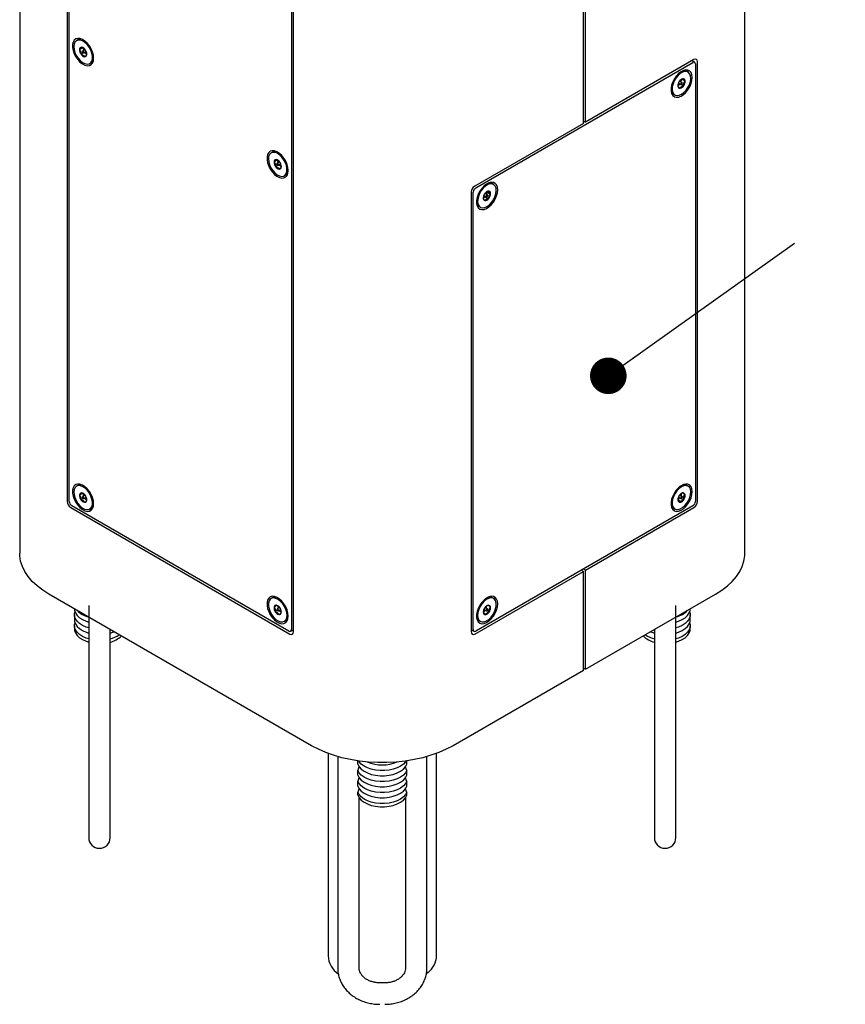
# Model space of a CAD drawing. Units: inches. Extents: x 0.2 to 10.8, y 0.2 to 8.2.
# Drawn here: x 8.2 to 9.1, y 4.1 to 5.2 of the extents above; entities that cross this region are included whole.
import ezdxf

# ---------------------------------------------------------------- set-up
doc = ezdxf.new("R2010")
doc.units = ezdxf.units.IN
doc.header["$MEASUREMENT"] = 0
doc.linetypes.add('PHANTOM', pattern=[0.5, 0.25, -0.05, 0.05, -0.05, 0.05, -0.05])
doc.layers.add('TXT', color=7, linetype='PHANTOM', lineweight=50)
doc.styles.get("Standard").update_dxf_attribs({"font": 'ARIAL.TTF'})
doc.dimstyles.new('SLDDIMSTYLE5', dxfattribs={"dimtxt": 0.18, "dimasz": 0.04, "dimexe": 0, "dimexo": 0.0625, "dimgap": 0, "dimtad": 0, "dimtih": 1, "dimtoh": 1, "dimdec": 0, "dimrnd": 1e-09, "dimzin": 0, "dimdsep": 46, "dimlunit": 5, "dimtxsty": 'Standard', "dimblk1": 'DOT', "dimblk2": 'DOT', "dimsah": 1, "dimcen": 0.09, "dimadec": 0, "dimazin": 0, "dimtfac": 0.04, "dimtdec": 0, "dimtofl": 0, "dimtmove": 0, "dimatfit": 3, "dimldrblk": 'DOT', "dimfxl": 0, "dimfrac": 2, "dimtolj": 1, "dimtzin": 0, "dimarcsym": 0})

# ---------------------------------------------------------------- blocks, each defined once
blk = doc.blocks.new('_Dot')
at = {"color": 0, "linetype": 'ByBlock', "lineweight": -2}
blk.add_line((-0.5, 0), (-1, 0), dxfattribs=at)
at = {"color": 0, "linetype": 'ByBlock', "const_width": 0.5}
blk.add_lwpolyline([(-0.25, 0, 1), (0.25, 0, 1)], format="xyb", close=True, dxfattribs=at)

msp = doc.modelspace()

# ---------------------------------------------------------------- linework, layer by layer
at = {"color": 7, "linetype": 'Continuous', "lineweight": 25}
for p, q in [((8.19304718, 6.51012678), (8.19304718, 4.62187615)), ((8.24496975, 6.13439954), (8.24496975, 4.67866038)), ((8.24717946, 4.67866059), (8.24717946, 6.13184806)), ((8.49024742, 5.99152792), (8.49024742, 4.53834044)), ((8.49245712, 4.53578896), (8.49245712, 5.99152812)), ((8.98632144, 4.62187615), (8.98632144, 5.63192383)), ((8.80955032, 5.09204588), (8.80955032, 5.57686699)), ((8.81176003, 5.09332152), (8.81176003, 5.57814262)), ((8.25669925, 5.18348179), (8.25524084, 5.18263987)), ((8.26204557, 5.17489117), (8.25848794, 5.17283739)), ((8.26460115, 5.17278243), (8.2618487, 5.17119348)), ((8.26204557, 5.17489117), (8.26302981, 5.17187531)), ((8.26306931, 5.1690791), (8.26582176, 5.17066806)), ((8.26395434, 5.16959002), (8.26644546, 5.16789557)), ((8.26257401, 5.16908203), (8.260167, 5.16769249)), ((8.26643007, 5.16743519), (8.26643823, 5.16803843)), ((8.69188333, 5.02156648), (8.92942702, 5.15869753)), ((8.93053187, 5.16188704), (8.81176003, 5.09332152)), ((8.93137998, 5.15889092), (8.92836093, 5.16063378)), ((8.92909556, 5.16020969), (8.92909556, 5.16105788)), ((8.93439886, 4.67866038), (8.93439886, 5.15965395)), ((8.26967717, 5.15763271), (8.27113557, 5.15847463)), ((8.91915214, 5.14965378), (8.91755996, 5.14928232)), ((8.92412777, 5.14819205), (8.92266937, 5.14903398)), ((8.93218915, 5.15710247), (8.93218915, 4.67866059)), ((8.91751991, 5.13674566), (8.91476746, 5.13833462)), ((8.91636113, 5.13741461), (8.91717157, 5.14028838)), ((8.91835491, 5.14081347), (8.91646321, 5.13997406)), ((8.91729243, 5.14071696), (8.92085006, 5.13866319)), ((8.91292588, 5.13371107), (8.91296916, 5.13271376)), ((8.91293951, 5.13339696), (8.91532195, 5.1351955)), ((8.91354686, 5.13622024), (8.91629931, 5.13463129)), ((8.91712959, 5.13485162), (8.91940476, 5.13353819)), ((8.90823304, 5.12402681), (8.90969145, 5.12318489)), ((8.80955032, 5.09459715), (8.81176003, 5.09332152)), ((8.80955032, 5.09204588), (8.69077848, 5.02348035)), ((8.4694942, 5.06063788), (8.46803579, 5.05979596)), ((8.47483726, 5.05200451), (8.47127963, 5.04995073)), ((8.47483726, 5.05200451), (8.47582714, 5.04903278)), ((8.47543431, 5.04621351), (8.47299379, 5.04480463)), ((8.4773961, 5.04993853), (8.47464365, 5.04834957)), ((8.47586425, 5.04623519), (8.4786167, 5.04782415)), ((8.47673319, 5.04673682), (8.47924031, 5.04505985)), ((8.47922827, 5.04463403), (8.47923249, 5.04517392)), ((8.48247211, 5.0347888), (8.48393052, 5.03563072)), ((8.70987442, 5.02619007), (8.70842161, 5.02674369)), ((8.71133283, 5.02534815), (8.70987442, 5.02619007)), ((8.68691149, 5.01678253), (8.68691149, 4.53578896)), ((8.6891212, 4.53834044), (8.6891212, 5.01678232)), ((8.70016433, 5.01070769), (8.70228066, 5.01174205)), ((8.70075191, 5.01337633), (8.70350436, 5.01178738)), ((8.70472497, 5.01390175), (8.70197251, 5.01549071)), ((8.70228066, 5.01174205), (8.70254517, 5.01234111)), ((8.70228066, 5.01174205), (8.70583829, 5.00968828)), ((8.70353706, 5.01458752), (8.70453217, 5.0168412)), ((8.70453217, 5.0168412), (8.70421384, 5.01742412)), ((8.70453217, 5.0168412), (8.7080898, 5.01478742)), ((8.69543809, 5.00118291), (8.6968965, 5.00034099)), ((8.25669925, 4.69610899), (8.25524084, 4.69526707)), ((8.92412777, 4.69526707), (8.92266937, 4.69610899)), ((8.26205846, 4.68765296), (8.25850083, 4.68559918)), ((8.26460115, 4.68540964), (8.2618487, 4.68382068)), ((8.26205846, 4.68765296), (8.26302042, 4.6844971)), ((8.91751991, 4.68382068), (8.91476746, 4.68540964)), ((8.91680465, 4.68450855), (8.91680465, 4.68730511)), ((8.26239589, 4.68180584), (8.26006692, 4.68046136)), ((8.26306931, 4.6817063), (8.26582176, 4.68329526)), ((8.264002, 4.68224473), (8.26644571, 4.68049403)), ((8.26641718, 4.6799278), (8.26644272, 4.68072856)), ((8.91335198, 4.68021346), (8.91510586, 4.68239527)), ((8.91335198, 4.68021346), (8.91690961, 4.67815968)), ((8.91354686, 4.68329526), (8.91629931, 4.6817063)), ((8.91665368, 4.68432075), (8.91680465, 4.68450855)), ((8.91680465, 4.68450855), (8.92036228, 4.68245477)), ((8.24883674, 4.67196255), (8.48859013, 4.53355587)), ((8.48748528, 4.53674538), (8.2499416, 4.67387643)), ((8.26967717, 4.67025991), (8.27113557, 4.67110183)), ((8.92942702, 4.67387643), (8.69188333, 4.53674538)), ((8.81176003, 4.60339703), (8.93053187, 4.67196255)), ((8.90823304, 4.67110183), (8.90969145, 4.67025991)), ((8.69077848, 4.53355587), (8.80955032, 4.60212139)), ((8.80734025, 4.60339724), (8.80955032, 4.60212139)), ((8.81176003, 4.60339703), (8.80954996, 4.60467287)), ((8.80955032, 4.49367457), (8.80955032, 4.60212139)), ((8.81176003, 4.4949502), (8.81176003, 4.60339703)), ((8.5123445, 4.41139594), (8.22508237, 4.57722883)), ((8.81176003, 4.4949502), (8.95428624, 4.57722883)), ((8.4694942, 4.57326509), (8.46803579, 4.57242316)), ((8.71133283, 4.57242316), (8.70987442, 4.57326509)), ((8.25298134, 4.5611231), (8.25298134, 4.56085185)), ((8.26860634, 4.56460527), (8.26860634, 4.32550876)), ((8.47435277, 4.5648736), (8.47135773, 4.5631446)), ((8.47479506, 4.55934027), (8.47257405, 4.55805811)), ((8.4773961, 4.56256573), (8.47464365, 4.56097677)), ((8.47506457, 4.56457439), (8.47576945, 4.56162668)), ((8.47586425, 4.5588624), (8.4786167, 4.56045135)), ((8.47691111, 4.55946673), (8.47922671, 4.55755005)), ((8.70018932, 4.55736905), (8.70235754, 4.55952444)), ((8.70026102, 4.55680108), (8.70341185, 4.55498215)), ((8.70075191, 4.56045135), (8.70350436, 4.5588624)), ((8.70472497, 4.56097677), (8.70197251, 4.56256573)), ((8.70371734, 4.56155846), (8.7041266, 4.56443357)), ((8.70481748, 4.56485702), (8.70389123, 4.56428931)), ((8.7049147, 4.56000724), (8.70716185, 4.55870998)), ((8.91076227, 4.32550876), (8.91076227, 4.56460527)), ((8.92638727, 4.56085185), (8.92638727, 4.5611231)), ((8.25298134, 4.55444838), (8.25298134, 4.54885891)), ((8.48247211, 4.547416), (8.48393052, 4.54825792)), ((8.69543809, 4.54825792), (8.6968965, 4.547416)), ((8.92638727, 4.54885891), (8.92638727, 4.55444838)), ((8.25298134, 4.54245543), (8.25298134, 4.53894623)), ((8.29204384, 4.32550876), (8.29204384, 4.5385728)), ((8.48943825, 4.53655198), (8.49245712, 4.53829475)), ((8.49245712, 4.53744656), (8.4917225, 4.53787065)), ((8.68691149, 4.53829475), (8.68993037, 4.53655198)), ((8.68764612, 4.53787065), (8.68691149, 4.53744656)), ((8.88732477, 4.5385728), (8.88732477, 4.32550876)), ((8.92638727, 4.53894623), (8.92638727, 4.54245543)), ((8.80955032, 4.49367457), (8.66702411, 4.41139594)), ((8.80955032, 4.49622584), (8.81176003, 4.4949502)), ((8.53030931, 4.40301599), (8.53030931, 4.18170962)), ((8.54085618, 4.39954361), (8.54085618, 4.16834228)), ((8.56290594, 4.39106215), (8.56290594, 4.39482405)), ((8.61646268, 4.39106215), (8.61646268, 4.39482405)), ((8.63851243, 4.16834228), (8.63851243, 4.39954361)), ((8.64905931, 4.18170962), (8.64905931, 4.40301599)), ((8.56290594, 4.3790692), (8.56290594, 4.38465868)), ((8.61646268, 4.3790692), (8.61646268, 4.38465868)), ((8.56290594, 4.36707626), (8.56290594, 4.37266573)), ((8.61646268, 4.36707626), (8.61646268, 4.37266573)), ((8.56290594, 4.35716358), (8.56290594, 4.36067279)), ((8.56429368, 4.16834228), (8.56429368, 4.35449821)), ((8.61507493, 4.35449821), (8.61507493, 4.16834228)), ((8.61646268, 4.35716358), (8.61646268, 4.36067279)), ((8.26860634, 4.32550876), (8.26860634, 4.31097803)), ((8.29204384, 4.31097803), (8.29204384, 4.32550876)), ((8.88732477, 4.32550876), (8.88732477, 4.31097803)), ((8.91076227, 4.31097803), (8.91076227, 4.32550876)), ((8.63977992, 4.16331034), (8.63812125, 4.16188541)), ((8.59241868, 4.15199244), (8.58694993, 4.15199244))]:
    msp.add_line(p, q, dxfattribs=at)
at = {"color": 7, "linetype": 'Continuous', "lineweight": 25, "flags": 128}
for points in [[(8.27391694, 5.16335662), (8.27360423, 5.16662655), (8.27268297, 5.17008125), (8.27120282, 5.17353446), (8.26924358, 5.17680003), (8.26691087, 5.17970189), (8.26433045, 5.18208363), (8.26164143, 5.18381682), (8.25898877, 5.18480805), (8.25651548, 5.18500386), (8.2543549, 5.18439371), (8.2526235, 5.18301049), (8.25141462, 5.18092876), (8.25079344, 5.17826075), (8.25079344, 5.1751503), (8.25141462, 5.1717651), (8.2526235, 5.16828763), (8.2543549, 5.16490537), (8.25651548, 5.16180066), (8.25898877, 5.15914088), (8.26164143, 5.15706941), (8.26433045, 5.15569792), (8.26691087, 5.15510036), (8.26924358, 5.15530894), (8.27120282, 5.15631242), (8.27268297, 5.15805669), (8.27360423, 5.16044772), (8.27391694, 5.16335662)], [(8.2667585, 5.15696192), (8.26892612, 5.15728122), (8.27068739, 5.15840825), (8.27193164, 5.16027219), (8.27258069, 5.16275593), (8.27259376, 5.16570341), (8.27197002, 5.16892942), (8.27074867, 5.17223126), (8.26900645, 5.17540147), (8.26685283, 5.17824085), (8.26442313, 5.18057099), (8.26187002, 5.18224548), (8.25935391, 5.1831591), (8.25703291, 5.18325445), (8.25505285, 5.18252554), (8.25353815, 5.18101817), (8.25258397, 5.17882705), (8.25225028, 5.17608985), (8.25255804, 5.17297858), (8.25348792, 5.16968871), (8.25498148, 5.16642696), (8.25694488, 5.16339829), (8.25925476, 5.16079299), (8.26176597, 5.15877476), (8.26432072, 5.15747042), (8.2667585, 5.15696192)], [(8.26282253, 5.16902238), (8.26309445, 5.16909487), (8.26326964, 5.1693259), (8.26332141, 5.1696803), (8.26324189, 5.17010413), (8.26304318, 5.17053285), (8.26275553, 5.1709012), (8.26242275, 5.17115309), (8.26209548, 5.17125019), (8.26182355, 5.17117771), (8.26164837, 5.17094668), (8.2615966, 5.17059228), (8.26167612, 5.17016845), (8.26187483, 5.16973973), (8.26216247, 5.16937138), (8.26249526, 5.16911948), (8.26282253, 5.16902238)], [(8.92865362, 5.142303), (8.92834091, 5.14521189), (8.92741966, 5.14760293), (8.92593951, 5.1493472), (8.92398027, 5.15035067), (8.92164756, 5.15055925), (8.91906714, 5.14996169), (8.91637811, 5.14859021), (8.91372545, 5.14651873), (8.91125216, 5.14385895), (8.90909158, 5.14075424), (8.90736018, 5.13737198), (8.9061513, 5.13389451), (8.90553012, 5.13050931), (8.90553012, 5.12739886), (8.9061513, 5.12473086), (8.90736018, 5.12264913), (8.90909158, 5.1212659), (8.91125216, 5.12065575), (8.91372545, 5.12085157), (8.91637811, 5.12184279), (8.91906714, 5.12357599), (8.92164756, 5.12595772), (8.92398027, 5.12885959), (8.92593951, 5.13212515), (8.92741966, 5.13557836), (8.92834091, 5.13903306), (8.92865362, 5.142303)], [(8.92061055, 5.14881185), (8.91812814, 5.14809645), (8.91556917, 5.1466014), (8.91309442, 5.14442065), (8.9108594, 5.14169123), (8.90900453, 5.13858463), (8.90764637, 5.13529606), (8.90687025, 5.13203214), (8.90672494, 5.12899797), (8.90721958, 5.12638418), (8.90832307, 5.12435502), (8.90996608, 5.12303798), (8.91204539, 5.12251581), (8.91443033, 5.12282134), (8.91697105, 5.12393535), (8.91950791, 5.12578785), (8.92188152, 5.12826245), (8.92394271, 5.13120365), (8.925562, 5.13442665), (8.92663762, 5.13772893), (8.92710199, 5.14090301), (8.92692594, 5.14374944), (8.92612053, 5.14608936), (8.92473636, 5.14777576), (8.92286041, 5.14870267), (8.92061055, 5.14881185)], [(8.92266937, 5.14903398), (8.921402, 5.14954459), (8.91915214, 5.14965378)], [(8.91722253, 5.13679807), (8.91689086, 5.13667417), (8.91656204, 5.1364002), (8.91628614, 5.13601789), (8.91610516, 5.13558542), (8.91604665, 5.13516864), (8.91611951, 5.134831), (8.91631266, 5.13462391), (8.91659669, 5.13457888), (8.91692836, 5.13470278), (8.91725718, 5.13497674), (8.91753308, 5.13535906), (8.91771406, 5.13579153), (8.91777257, 5.13620831), (8.91769971, 5.13654594), (8.91750656, 5.13675304), (8.91722253, 5.13679807)], [(8.48671188, 5.04051271), (8.48639918, 5.04378265), (8.48547792, 5.04723734), (8.48399777, 5.05069055), (8.48203853, 5.05395612), (8.47970582, 5.05685799), (8.4771254, 5.05923972), (8.47443638, 5.06097292), (8.47178372, 5.06196414), (8.46931043, 5.06215995), (8.46714984, 5.0615498), (8.46541844, 5.06016658), (8.46420957, 5.05808485), (8.46358838, 5.05541684), (8.46358838, 5.0523064), (8.46420957, 5.04892119), (8.46541844, 5.04544372), (8.46714984, 5.04206147), (8.46931043, 5.03895676), (8.47178372, 5.03629697), (8.47443638, 5.0342255), (8.4771254, 5.03285402), (8.47970582, 5.03225646), (8.48203853, 5.03246504), (8.48399777, 5.03346851), (8.48547792, 5.03521278), (8.48639918, 5.03760381), (8.48671188, 5.04051271)], [(8.47964332, 5.03411494), (8.48179761, 5.0344662), (8.48354073, 5.03562339), (8.48476317, 5.03751378), (8.48538811, 5.0400186), (8.48537628, 5.04298045), (8.48472843, 5.04621324), (8.48348526, 5.04951384), (8.48172489, 5.05267485), (8.47955793, 5.05549766), (8.47712053, 5.05780491), (8.47456585, 5.05945161), (8.4720544, 5.06033431), (8.46974399, 5.06039753), (8.4677798, 5.05963731), (8.46628523, 5.05810141), (8.4653542, 5.05588634), (8.46504521, 5.05313128), (8.46537767, 5.05000934), (8.46633069, 5.04671668), (8.4678444, 5.0434602), (8.46982367, 5.04044451), (8.47214415, 5.03785909), (8.47466003, 5.0358664), (8.47721323, 5.03459165), (8.47964332, 5.03411494)], [(8.47562508, 5.04617822), (8.47589505, 5.04625487), (8.47606743, 5.04648947), (8.47611596, 5.04684631), (8.47603326, 5.04727106), (8.47583192, 5.04769905), (8.47554258, 5.04806514), (8.47520931, 5.04831357), (8.47488283, 5.04840655), (8.47461285, 5.0483299), (8.47444047, 5.04809529), (8.47439194, 5.04773846), (8.47447464, 5.04731371), (8.47467599, 5.04688571), (8.47496532, 5.04651963), (8.4752986, 5.04627119), (8.47562508, 5.04617822)], [(8.71585867, 5.01945909), (8.71554597, 5.02236798), (8.71462471, 5.02475902), (8.71314456, 5.02650329), (8.71118532, 5.02750676), (8.70885261, 5.02771534), (8.70627219, 5.02711778), (8.70358317, 5.0257463), (8.70093051, 5.02367483), (8.69845722, 5.02101504), (8.69629663, 5.01791033), (8.69456523, 5.01452807), (8.69335636, 5.01105061), (8.69273517, 5.0076654), (8.69273517, 5.00455495), (8.69335636, 5.00188695), (8.69456523, 4.99980522), (8.69629663, 4.998422), (8.69845722, 4.99781184), (8.70093051, 4.99800766), (8.70358317, 4.99899888), (8.70627219, 5.00073208), (8.70885261, 5.00311381), (8.71118532, 5.00601568), (8.71314456, 5.00928124), (8.71462471, 5.01273446), (8.71554597, 5.01618915), (8.71585867, 5.01945909)], [(8.70988001, 5.02590177), (8.70760366, 5.02593768), (8.70510808, 5.02515091), (8.70255008, 5.02359089), (8.70009039, 5.02135563), (8.69788356, 5.0185856), (8.69606825, 5.01545483), (8.69475853, 5.01216005), (8.69403669, 5.00890828), (8.69394808, 5.00590384), (8.69449828, 5.00333552), (8.69565271, 5.00136468), (8.69733884, 5.00011516), (8.69945071, 4.99966548), (8.70185564, 5.0000439), (8.70440252, 5.00122662), (8.7069313, 5.00313934), (8.70928311, 5.00566188), (8.71131016, 5.00863573), (8.7128851, 5.01187404), (8.71390895, 5.01517333), (8.7143174, 5.01832629), (8.71408477, 5.02113482), (8.71322568, 5.02342244), (8.71179411, 5.02504542), (8.70988001, 5.02590177)], [(8.70842161, 5.02674369), (8.70614525, 5.02677961), (8.70476501, 5.02643841)], [(8.70460213, 5.01394856), (8.70429242, 5.01392257), (8.70395565, 5.01373246), (8.70364309, 5.01340718), (8.70340232, 5.01299624), (8.70327, 5.01256222), (8.70326627, 5.01217117), (8.7033917, 5.01188265), (8.7036272, 5.01174057), (8.70393691, 5.01176656), (8.70427368, 5.01195667), (8.70458624, 5.01228195), (8.70482701, 5.01269289), (8.70495933, 5.01312691), (8.70496306, 5.01351796), (8.70483763, 5.01380648), (8.70460213, 5.01394856)], [(8.27391694, 4.67598382), (8.27360423, 4.67925376), (8.27268297, 4.68270845), (8.27120282, 4.68616167), (8.26924358, 4.68942723), (8.26691087, 4.6923291), (8.26433045, 4.69471083), (8.26164143, 4.69644403), (8.25898877, 4.69743525), (8.25651548, 4.69763107), (8.2543549, 4.69702091), (8.2526235, 4.69563769), (8.25141462, 4.69355596), (8.25079344, 4.69088796), (8.25079344, 4.68777751), (8.25141462, 4.6843923), (8.2526235, 4.68091483), (8.2543549, 4.67753258), (8.25651548, 4.67442787), (8.25898877, 4.67176808), (8.26164143, 4.66969661), (8.26433045, 4.66832513), (8.26691087, 4.66772757), (8.26924358, 4.66793615), (8.27120282, 4.66893962), (8.27268297, 4.67068389), (8.27360423, 4.67307492), (8.27391694, 4.67598382)], [(8.26646925, 4.66960726), (8.26867801, 4.66982442), (8.27049602, 4.67085458), (8.27180902, 4.67263303), (8.27253454, 4.67504801), (8.27262696, 4.67794778), (8.2720805, 4.68115014), (8.27092949, 4.68445388), (8.26924624, 4.6876514), (8.26713652, 4.69054179), (8.2647329, 4.69294345), (8.26218641, 4.69470546), (8.25965704, 4.69571712), (8.25730372, 4.69591485), (8.25527434, 4.69528623), (8.25369639, 4.69387076), (8.25266903, 4.69175739), (8.25225681, 4.68907889), (8.25248563, 4.68600357), (8.25334112, 4.68272467), (8.25476951, 4.6794482), (8.25668107, 4.67638005), (8.25895567, 4.673713), (8.2614504, 4.67161461), (8.2640085, 4.67021676), (8.26646925, 4.66960726)], [(8.92865362, 4.68937802), (8.92834091, 4.69228691), (8.92741966, 4.69467794), (8.92593951, 4.69642221), (8.92398027, 4.69742569), (8.92164756, 4.69763427), (8.91906714, 4.69703671), (8.91637811, 4.69566522), (8.91372545, 4.69359375), (8.91125216, 4.69093397), (8.90909158, 4.68782926), (8.90736018, 4.684447), (8.9061513, 4.68096953), (8.90553012, 4.67758433), (8.90553012, 4.67447388), (8.9061513, 4.67180587), (8.90736018, 4.66972415), (8.90909158, 4.66834092), (8.91125216, 4.66773077), (8.91372545, 4.66792658), (8.91637811, 4.66891781), (8.91906714, 4.670651), (8.92164756, 4.67303274), (8.92398027, 4.67593461), (8.92593951, 4.67920017), (8.92741966, 4.68265338), (8.92834091, 4.68610808), (8.92865362, 4.68937802)], [(8.91690961, 4.6945523), (8.91437077, 4.69271629), (8.91199146, 4.69025491), (8.90992117, 4.68732282), (8.90828999, 4.68410425), (8.90720041, 4.68080143), (8.9067209, 4.6776219), (8.90688158, 4.67476543), (8.90767236, 4.67241151), (8.90904355, 4.67070804), (8.910909, 4.66976207), (8.91315148, 4.66963301), (8.9156301, 4.670329), (8.91818912, 4.67180629), (8.92066774, 4.67397206), (8.92291022, 4.67669023), (8.92477567, 4.67979), (8.92614686, 4.68307661), (8.92693764, 4.68634355), (8.92709832, 4.68938553), (8.92661881, 4.69201143), (8.92552923, 4.69405625), (8.92389805, 4.6953915), (8.92182776, 4.69593329), (8.91944845, 4.69564757), (8.91690961, 4.6945523)], [(8.26279807, 4.68165112), (8.26307603, 4.68171027), (8.26326005, 4.68192977), (8.26332212, 4.68227619), (8.26325279, 4.6826968), (8.26306261, 4.68312756), (8.26278053, 4.6835029), (8.26244951, 4.68376567), (8.26211993, 4.68387586), (8.26184198, 4.68381671), (8.26165796, 4.68359722), (8.26159589, 4.6832508), (8.26166522, 4.68283019), (8.2618554, 4.68239942), (8.26213747, 4.68202409), (8.2624685, 4.68176132), (8.26279807, 4.68165112)], [(8.91690961, 4.68376025), (8.91657929, 4.68349368), (8.91629926, 4.68311596), (8.91611215, 4.68268457), (8.91604644, 4.6822652), (8.91611215, 4.68192169), (8.91629926, 4.68170633), (8.91657929, 4.68165192), (8.91690961, 4.68176674), (8.91723993, 4.6820333), (8.91751996, 4.68241103), (8.91770707, 4.68284242), (8.91777278, 4.68326179), (8.91770707, 4.6836053), (8.91751996, 4.68382065), (8.91723993, 4.68387506), (8.91690961, 4.68376025)], [(8.22508237, 4.57722883), (8.21827627, 4.58153883), (8.21218808, 4.58619296), (8.20686973, 4.59115153), (8.2023666, 4.59637224), (8.19871711, 4.60181053), (8.19595239, 4.60742002), (8.19409604, 4.61315284), (8.19316388, 4.61896009), (8.19304718, 4.62187615)], [(8.95428624, 4.57722883), (8.96109234, 4.58153883), (8.96718054, 4.58619296), (8.97249889, 4.59115153), (8.97700202, 4.59637224), (8.98065151, 4.60181053), (8.98341622, 4.60742002), (8.98527258, 4.61315284), (8.98620473, 4.61896009), (8.98632144, 4.62187615)], [(8.48671188, 4.55313991), (8.48639918, 4.55640985), (8.48547792, 4.55986455), (8.48399777, 4.56331776), (8.48203853, 4.56658332), (8.47970582, 4.56948519), (8.4771254, 4.57186692), (8.47443638, 4.57360012), (8.47178372, 4.57459134), (8.46931043, 4.57478716), (8.46714984, 4.57417701), (8.46541844, 4.57279378), (8.46420957, 4.57071205), (8.46358838, 4.56804405), (8.46358838, 4.5649336), (8.46420957, 4.56154839), (8.46541844, 4.55807093), (8.46714984, 4.55468867), (8.46931043, 4.55158396), (8.47178372, 4.54892417), (8.47443638, 4.5468527), (8.4771254, 4.54548122), (8.47970582, 4.54488366), (8.48203853, 4.54509224), (8.48399777, 4.54609571), (8.48547792, 4.54783998), (8.48639918, 4.55023102), (8.48671188, 4.55313991)], [(8.47836855, 4.5468948), (8.48068849, 4.54680267), (8.48266697, 4.54753473), (8.48417966, 4.54904498), (8.48513151, 4.55123852), (8.48546272, 4.55397752), (8.48515247, 4.55708988), (8.48422027, 4.56038004), (8.48272467, 4.56364127), (8.48075967, 4.56666866), (8.47844872, 4.56927197), (8.47593703, 4.57128764), (8.47338242, 4.57258901), (8.47094541, 4.57309432), (8.46877911, 4.57277181), (8.46701966, 4.57164174), (8.4657776, 4.56977513), (8.46513097, 4.56728926), (8.4651204, 4.56434033), (8.46574656, 4.56111362), (8.46697011, 4.55781189), (8.46871416, 4.55464259), (8.47086913, 4.55180487), (8.47329962, 4.54947702), (8.4758529, 4.54780532), (8.47836855, 4.5468948)], [(8.71585867, 4.56653411), (8.71554597, 4.569443), (8.71462471, 4.57183404), (8.71314456, 4.57357831), (8.71118532, 4.57458178), (8.70885261, 4.57479036), (8.70627219, 4.5741928), (8.70358317, 4.57282132), (8.70093051, 4.57074984), (8.69845722, 4.56809006), (8.69629663, 4.56498535), (8.69456523, 4.56160309), (8.69335636, 4.55812563), (8.69273517, 4.55474042), (8.69273517, 4.55162997), (8.69335636, 4.54896197), (8.69456523, 4.54688024), (8.69629663, 4.54549701), (8.69845722, 4.54488686), (8.70093051, 4.54508268), (8.70358317, 4.5460739), (8.70627219, 4.5478071), (8.70885261, 4.55018883), (8.71118532, 4.5530907), (8.71314456, 4.55635626), (8.71462471, 4.55980947), (8.71554597, 4.56326417), (8.71585867, 4.56653411)], [(8.70591434, 4.5725627), (8.70335872, 4.57123963), (8.7008506, 4.56920528), (8.69854757, 4.56658748), (8.69659435, 4.56355071), (8.69511365, 4.56028578), (8.69419852, 4.55699784), (8.69390646, 4.55389349), (8.69425582, 4.55116778), (8.69522464, 4.54899197), (8.69675206, 4.54750279), (8.6987421, 4.5467938), (8.70106971, 4.54690956), (8.70358865, 4.54784278), (8.70614065, 4.54953483), (8.70856534, 4.55187939), (8.71071038, 4.55472915), (8.71244098, 4.55790504), (8.71364842, 4.56120751), (8.71425681, 4.56442906), (8.71422794, 4.56736726), (8.71356361, 4.5698375), (8.71230556, 4.57168455), (8.71053286, 4.57279238), (8.70835687, 4.57309135), (8.70591434, 4.5725627)], [(8.25298134, 4.56085185), (8.25309483, 4.55941519), (8.25399706, 4.55658947), (8.25577164, 4.55390497), (8.25835976, 4.55145065), (8.26167567, 4.54930783), (8.2656095, 4.5475475), (8.26860634, 4.54658979)], [(8.26860634, 4.54018631), (8.2656095, 4.54114403), (8.26167567, 4.54290436), (8.25835976, 4.54504718), (8.25577164, 4.5475015), (8.25399706, 4.55018599), (8.25309483, 4.55301172), (8.25309483, 4.55588504), (8.25354972, 4.55765011)], [(8.47551729, 4.55881833), (8.47581182, 4.55883693), (8.47602141, 4.55902036), (8.47611417, 4.55934068), (8.47607597, 4.55974914), (8.47591262, 4.56018355), (8.47564899, 4.56057777), (8.47532523, 4.56087179), (8.47499061, 4.56102084), (8.47469608, 4.56100224), (8.47448649, 4.56081881), (8.47439373, 4.56049848), (8.47443194, 4.56009003), (8.47459528, 4.55965562), (8.47485891, 4.5592614), (8.47518268, 4.55896738), (8.47551729, 4.55881833)], [(8.70426683, 4.56098857), (8.7039301, 4.56078674), (8.70362147, 4.56045289), (8.70338792, 4.56003785), (8.70326501, 4.5596048), (8.70327146, 4.55921968), (8.70340627, 4.55894111), (8.70364894, 4.55881151), (8.7039625, 4.5588506), (8.70429923, 4.55905243), (8.70460786, 4.55938628), (8.70484141, 4.55980132), (8.70496431, 4.56023436), (8.70495787, 4.56061949), (8.70482305, 4.56089805), (8.70458039, 4.56102766), (8.70426683, 4.56098857)], [(8.91076227, 4.54658979), (8.91375911, 4.5475475), (8.91769294, 4.54930783), (8.92100885, 4.55145065), (8.92359698, 4.55390497), (8.92537155, 4.55658947), (8.92627379, 4.55941519), (8.92638727, 4.56085185)], [(8.9258189, 4.55765011), (8.92627379, 4.55588504), (8.92627379, 4.55301172), (8.92537155, 4.55018599), (8.92359698, 4.5475015), (8.92100885, 4.54504718), (8.91769294, 4.54290436), (8.91375911, 4.54114403), (8.91076227, 4.54018631)], [(8.25298134, 4.54885891), (8.25309483, 4.54742224), (8.25399706, 4.54459652), (8.25577164, 4.54191203), (8.25835976, 4.53945771), (8.26167567, 4.53731489), (8.2656095, 4.53555456), (8.26860634, 4.53459684)], [(8.26860634, 4.52819337), (8.2656095, 4.52915109), (8.26167567, 4.53091142), (8.25835976, 4.53305424), (8.25577164, 4.53550856), (8.25399706, 4.53819305), (8.25309483, 4.54101877), (8.25309483, 4.5438921), (8.25354972, 4.54565717)], [(8.91076227, 4.53459684), (8.91375911, 4.53555456), (8.91769294, 4.53731489), (8.92100885, 4.53945771), (8.92359698, 4.54191203), (8.92537155, 4.54459652), (8.92627379, 4.54742224), (8.92638727, 4.54885891)], [(8.9258189, 4.54565717), (8.92627379, 4.5438921), (8.92627379, 4.54101877), (8.92537155, 4.53819305), (8.92359698, 4.53550856), (8.92100885, 4.53305424), (8.91769294, 4.53091142), (8.91375911, 4.52915109), (8.91076227, 4.52819337)], [(8.25298134, 4.53894623), (8.25309483, 4.53750956), (8.25399706, 4.53468384), (8.25577164, 4.53199935), (8.25835976, 4.52954503), (8.26167567, 4.52740221), (8.2656095, 4.52564188), (8.26860634, 4.52468416)], [(8.29204384, 4.53459684), (8.29504068, 4.53555456), (8.29636841, 4.53607628)], [(8.88300021, 4.53607628), (8.88432794, 4.53555456), (8.88732477, 4.53459684)], [(8.91076227, 4.52468416), (8.91375911, 4.52564188), (8.91769294, 4.52740221), (8.92100885, 4.52954503), (8.92359698, 4.53199935), (8.92537155, 4.53468384), (8.92627379, 4.53750956), (8.92638727, 4.53894623)], [(8.66702411, 4.41139594), (8.65955818, 4.40746686), (8.6514961, 4.40395222), (8.64290667, 4.400882), (8.63386317, 4.3982824), (8.62444274, 4.39617559), (8.61472577, 4.39457955), (8.60479516, 4.3935079), (8.59473562, 4.39296978), (8.58463299, 4.39296978), (8.57457346, 4.3935079), (8.56464284, 4.39457955), (8.55492587, 4.39617559), (8.54550545, 4.3982824), (8.53646194, 4.400882), (8.52787251, 4.40395222), (8.51981044, 4.40746686), (8.5123445, 4.41139594)], [(8.61552916, 4.39469049), (8.61501632, 4.39390229), (8.61273061, 4.39134986), (8.6096813, 4.38907891), (8.60596942, 4.38716467), (8.60171796, 4.38567058), (8.59706777, 4.38464614), (8.59217295, 4.38412529), (8.58719567, 4.38412529), (8.58230084, 4.38464614), (8.57765066, 4.38567058), (8.57339919, 4.38716467), (8.56968731, 4.38907891), (8.566638, 4.39134986), (8.5643523, 4.39390229), (8.56383945, 4.39469049)], [(8.56290594, 4.39106215), (8.5643523, 4.38831282), (8.566638, 4.38576039), (8.56968731, 4.38348944), (8.57339919, 4.3815752), (8.57765066, 4.38008111), (8.58230084, 4.37905667), (8.58719567, 4.37853582), (8.59217295, 4.37853582), (8.59706777, 4.37905667), (8.60171796, 4.38008111), (8.60596942, 4.3815752), (8.6096813, 4.38348944), (8.61273061, 4.38576039), (8.61501632, 4.38831282), (8.61646268, 4.39106215)], [(8.61646268, 4.38465868), (8.61501632, 4.38190935), (8.61273061, 4.37935692), (8.6096813, 4.37708597), (8.60596942, 4.37517173), (8.60171796, 4.37367764), (8.59706777, 4.3726532), (8.59217295, 4.37213235), (8.58719567, 4.37213235), (8.58230084, 4.3726532), (8.57765066, 4.37367764), (8.57339919, 4.37517173), (8.56968731, 4.37708597), (8.566638, 4.37935692), (8.5643523, 4.38190935), (8.56290594, 4.38465868)], [(8.56290594, 4.3790692), (8.5643523, 4.37631987), (8.566638, 4.37376745), (8.56968731, 4.37149649), (8.57339919, 4.36958226), (8.57765066, 4.36808817), (8.58230084, 4.36706373), (8.58719567, 4.36654288), (8.59217295, 4.36654288), (8.59706777, 4.36706373), (8.60171796, 4.36808817), (8.60596942, 4.36958226), (8.6096813, 4.37149649), (8.61273061, 4.37376745), (8.61501632, 4.37631987), (8.61646268, 4.3790692)], [(8.61646268, 4.37266573), (8.61501632, 4.3699164), (8.61273061, 4.36736398), (8.6096813, 4.36509302), (8.60596942, 4.36317879), (8.60171796, 4.3616847), (8.59706777, 4.36066026), (8.59217295, 4.36013941), (8.58719567, 4.36013941), (8.58230084, 4.36066026), (8.57765066, 4.3616847), (8.57339919, 4.36317879), (8.56968731, 4.36509302), (8.566638, 4.36736398), (8.5643523, 4.3699164), (8.56290594, 4.37266573)], [(8.56290594, 4.36707626), (8.5643523, 4.36432693), (8.566638, 4.3617745), (8.56968731, 4.35950355), (8.57339919, 4.35758932), (8.57765066, 4.35609523), (8.58230084, 4.35507078), (8.58719567, 4.35454993), (8.59217295, 4.35454993), (8.59706777, 4.35507078), (8.60171796, 4.35609523), (8.60596942, 4.35758932), (8.6096813, 4.35950355), (8.61273061, 4.3617745), (8.61501632, 4.36432693), (8.61646268, 4.36707626)], [(8.61646268, 4.36067279), (8.61501632, 4.35792346), (8.61273061, 4.35537103), (8.6096813, 4.35310008), (8.60596942, 4.35118584), (8.60171796, 4.34969175), (8.59706777, 4.34866731), (8.59217295, 4.34814646), (8.58719567, 4.34814646), (8.58230084, 4.34866731), (8.57765066, 4.34969175), (8.57339919, 4.35118584), (8.56968731, 4.35310008), (8.566638, 4.35537103), (8.5643523, 4.35792346), (8.56290594, 4.36067279)], [(8.56290594, 4.35716358), (8.5643523, 4.35441425), (8.566638, 4.35186182), (8.56968731, 4.34959087), (8.57339919, 4.34767664), (8.57765066, 4.34618254), (8.58230084, 4.3451581), (8.58719567, 4.34463725), (8.59217295, 4.34463725), (8.59706777, 4.3451581), (8.60171796, 4.34618254), (8.60596942, 4.34767664), (8.6096813, 4.34959087), (8.61273061, 4.35186182), (8.61501632, 4.35441425), (8.61646268, 4.35716358)]]:
    msp.add_lwpolyline(points, dxfattribs=at)
at = {"color": 7, "linetype": 'Continuous', "lineweight": 25}
for centre, radius, start, end in [((8.25953631, 5.17779668), 0.00635369, 69.04458668, 116.52077969), ((8.26078066, 5.17298381), 0.00229739, 90.01768287, 183.65399299), ((8.26669003, 5.17266774), 0.00820385, 178.81503429, 217.33346823), ((8.25979523, 5.16956388), 0.00580149, 31.32568102, 80.22752267), ((8.25822797, 5.16760484), 0.00820385, 358.81503429, 37.33346823), ((8.26512278, 5.1707087), 0.00580149, 211.32568102, 260.22752267), ((8.26413735, 5.16728877), 0.00229739, 270.01768287, 3.65399299), ((8.26780989, 5.16365935), 0.00615967, 302.67772024, 351.74616022), ((8.93050527, 5.15737562), 0.0017059, 350.78596301, 129.20328524), ((8.93204143, 5.16003636), 0.00238825, 350.78596301, 129.20328524), ((8.92077078, 5.13327991), 0.00782214, 144.35138841, 184.1505598), ((8.91986343, 5.13471799), 0.00627937, 103.90034622, 150.19914056), ((8.91863655, 5.13861747), 0.00221398, 1.18320223, 97.30837681), ((8.91304844, 5.13809704), 0.00782214, 324.35138841, 4.1505598), ((8.91170937, 5.12930858), 0.00632313, 188.92810288, 236.64801842), ((8.91518267, 5.13275948), 0.00221398, 181.18320223, 277.30837681), ((8.91395579, 5.13665896), 0.00627937, 283.90034622, 330.19914056), ((8.47232982, 5.05498241), 0.00632654, 68.93641191, 116.62895585), ((8.47358656, 5.05012543), 0.00231353, 91.15818962, 184.33043291), ((8.47263248, 5.04678198), 0.00572881, 31.55697369, 80.88723482), ((8.47953701, 5.0498427), 0.00825809, 179.25041872, 217.59508653), ((8.47787542, 5.04780278), 0.00572881, 211.55697369, 260.88723482), ((8.47692134, 5.04445934), 0.00231353, 271.15818962, 4.33043291), ((8.47097089, 5.04474206), 0.00825809, 359.25041872, 37.59508653), ((8.48058208, 5.0408301), 0.0061843, 302.7818518, 351.64202738), ((8.6953072, 5.01640048), 0.0084044, 122.60547834, 177.39452151), ((8.69511814, 5.01650943), 0.00600314, 122.60547834, 177.39452151), ((8.70276935, 5.01028906), 0.00270024, 166.88617143, 250.3911364), ((8.709046, 5.01001574), 0.00895043, 138.03350626, 174.31920369), ((8.70207519, 5.01234964), 0.0046091, 267.36330635, 324.73110565), ((8.70615414, 5.0133395), 0.0046091, 87.36330635, 144.73110565), ((8.69918332, 5.01567339), 0.00895043, 318.03350626, 354.31920369), ((8.70545998, 5.01540007), 0.00270024, 346.88617143, 70.3911364), ((8.69885889, 5.00642889), 0.00626276, 188.68361325, 236.89250767), ((8.25952594, 4.69063735), 0.00615866, 68.24415668, 117.32121098), ((8.91983919, 4.69056563), 0.00622405, 62.95331191, 111.48132031), ((8.2665161, 4.68523478), 0.00802355, 177.39691624, 216.50732456), ((8.26075214, 4.68565374), 0.00225198, 86.41630152, 181.38815487), ((8.25965665, 4.68199536), 0.00603395, 30.58596754, 78.17735952), ((8.2584019, 4.6802922), 0.00802355, 357.39691624, 36.50732456), ((8.92157658, 4.6800804), 0.0086533, 122.63797059, 159.77288621), ((8.91847809, 4.68544746), 0.00247909, 40.53279586, 129.24816808), ((8.91575817, 4.68475668), 0.00514748, 333.43642951, 26.56357049), ((8.25336546, 4.67904243), 0.0084044, 182.60547849, 237.39452166), ((8.2531764, 4.67893348), 0.00600314, 182.60547849, 237.39452166), ((8.26526135, 4.68353162), 0.00603395, 210.58596754, 258.17735952), ((8.26416586, 4.67987324), 0.00225198, 266.41630152, 1.38815487), ((8.26788013, 4.67624131), 0.00608376, 302.35096149, 352.07291775), ((8.91143087, 4.6762042), 0.00602165, 187.65296597, 237.92315485), ((8.91806105, 4.68077031), 0.00514748, 153.43642951, 206.56357049), ((8.91534114, 4.68007952), 0.00247909, 220.53279586, 309.24816808), ((8.91224264, 4.68544658), 0.0086533, 302.63797059, 339.77288621), ((8.92619222, 4.67893348), 0.00600314, 302.60547834, 357.39452151), ((8.92600315, 4.67904243), 0.0084044, 302.60547834, 357.39452151), ((8.47231404, 4.56793427), 0.00603068, 67.68784506, 117.87752268), ((8.70705369, 4.56791611), 0.00604715, 62.19551357, 112.2391187), ((8.27368338, 4.57604659), 0.02438665, 222.63350981, 257.37186673), ((8.47872014, 4.56221648), 0.00742068, 172.81514664, 214.0818631), ((8.47351381, 4.56290038), 0.00216986, 76.03036824, 173.53784122), ((8.47850056, 4.56125201), 0.00673235, 208.32103859, 252.44796428), ((8.47200734, 4.55858716), 0.00673235, 28.32103859, 72.44796428), ((8.4769941, 4.55693878), 0.00216986, 256.03036824, 353.53784122), ((8.47178776, 4.55762268), 0.00742068, 352.81514664, 34.0818631), ((8.70662052, 4.55782), 0.00646429, 149.20837599, 194.58904803), ((8.70242512, 4.55693941), 0.00219192, 199.9437671, 296.75441018), ((8.70801317, 4.55789225), 0.00766293, 114.64740511, 155.0128442), ((8.70021615, 4.56194692), 0.00766293, 294.64740511, 335.0128442), ((8.70580421, 4.56289976), 0.00219192, 19.9437671, 116.75441018), ((8.7016088, 4.56201916), 0.00646429, 329.20837599, 14.58904804), ((8.90529476, 4.57672298), 0.02513313, 283.15966015, 316.83496331), ((8.48055454, 4.55347505), 0.00621415, 302.90679376, 351.51708544), ((8.69879775, 4.55346453), 0.00619646, 188.40900895, 237.16711184), ((8.48856353, 4.53806729), 0.0017059, 230.79671476, 9.21403699), ((8.49009969, 4.53540654), 0.00238825, 230.79671476, 9.21403699), ((8.68926893, 4.53540654), 0.00238825, 170.78596301, 309.20328524), ((8.69080508, 4.53806729), 0.0017059, 170.78596301, 309.20328524), ((8.28457705, 4.55722368), 0.02997519, 284.42420323, 305.52584376), ((8.28591132, 4.55051956), 0.02655326, 283.35310163, 314.0893155), ((8.89345729, 4.55051956), 0.02655326, 225.9106845, 256.64689837), ((8.89479156, 4.55722368), 0.02997519, 234.47415624, 255.57579677), ((8.58968431, 4.43357941), 0.04319623, 247.69280601, 292.30719399), ((8.28032509, 4.31097803), 0.01171875, 180, 0), ((8.89904352, 4.31097803), 0.01171875, 180, 0), ((8.55639519, 4.18315121), 0.02612568, 183.16313956, 235.08179178), ((8.62376828, 4.18292516), 0.02532022, 309.22488109, 357.24836168)]:
    msp.add_arc(centre, radius, start, end, dxfattribs=at)
for points, knots in [([(8.26077995, 5.17528119), (8.2606883, 5.17506785), (8.26053148, 5.17470281), (8.25953547, 5.17372878), (8.25880968, 5.17311117), (8.25848794, 5.17283739)], [0, 0, 0, 0, 0.439122093, 0.7513713642, 1, 1, 1, 1]), ([(8.25848794, 5.17283739), (8.25869003, 5.17260417), (8.25925557, 5.17195151), (8.25998048, 5.17055662), (8.26020621, 5.16894838), (8.26017623, 5.16798816), (8.260167, 5.16769249)], [0, 0, 0, 0, 0.18180121901, 0.50876150092, 0.84873548581, 1, 1, 1, 1]), ([(8.26292336, 5.17440565), (8.262664, 5.17456471), (8.26204052, 5.17494707), (8.26124471, 5.175158), (8.26077995, 5.17528119)], [0, 0, 0, 0, 0.4159841063, 1, 1, 1, 1]), ([(8.260167, 5.16769249), (8.26097197, 5.16744231), (8.26234933, 5.16701424), (8.26358351, 5.16594859), (8.26396774, 5.16528538), (8.26413806, 5.16499139)], [0, 0, 0, 0, 0.439122093, 0.7513713642, 1, 1, 1, 1]), ([(8.26413806, 5.16499139), (8.26470266, 5.16547775), (8.26566873, 5.16630997), (8.26630501, 5.16707634), (8.26639166, 5.16732497), (8.26643007, 5.16743519)], [0, 0, 0, 0, 0.43912209298, 0.75137136424, 1, 1, 1, 1]), ([(8.92085006, 5.13866319), (8.92025639, 5.13910753), (8.91924055, 5.13986785), (8.91853193, 5.1405297), (8.91840928, 5.14072631), (8.91835491, 5.14081347)], [0, 0, 0, 0, 0.43912209298, 0.75137136425, 1, 1, 1, 1]), ([(8.91940476, 5.13353819), (8.91938146, 5.13389267), (8.91931627, 5.13488464), (8.91951799, 5.13653564), (8.92018066, 5.13784761), (8.92069247, 5.13847117), (8.92085006, 5.13866319)], [0, 0, 0, 0, 0.181801219, 0.5087615009, 0.8487354858, 1, 1, 1, 1]), ([(8.91296916, 5.13271376), (8.91308989, 5.13254244), (8.91329647, 5.1322493), (8.91436481, 5.13137979), (8.91512661, 5.1308142), (8.91546431, 5.13056348)], [0, 0, 0, 0, 0.439122093, 0.7513713642, 1, 1, 1, 1]), ([(8.91546431, 5.13056348), (8.91579195, 5.13112585), (8.91635256, 5.13208812), (8.91793556, 5.13304354), (8.91895352, 5.13338627), (8.91940476, 5.13353819)], [0, 0, 0, 0, 0.439122093, 0.7513713642, 1, 1, 1, 1]), ([(8.4735398, 5.05243849), (8.47345271, 5.05221885), (8.47330369, 5.05184305), (8.47231902, 5.05085336), (8.47159887, 5.05022796), (8.47127963, 5.04995073)], [0, 0, 0, 0, 0.43912209298, 0.75137136424, 1, 1, 1, 1]), ([(8.47572236, 5.05156049), (8.47545096, 5.05172449), (8.47481551, 5.05210845), (8.47400445, 5.05231828), (8.4735398, 5.05243849)], [0, 0, 0, 0, 0.4271178763, 1, 1, 1, 1]), ([(8.47127963, 5.04995073), (8.47148373, 5.04971744), (8.47205489, 5.04906459), (8.47279021, 5.04766934), (8.47302592, 5.04606076), (8.47300135, 5.04510036), (8.47299379, 5.04480463)], [0, 0, 0, 0, 0.181801219, 0.5087615009, 0.8487354858, 1, 1, 1, 1]), ([(8.47299379, 5.04480463), (8.47379922, 5.04456057), (8.47517739, 5.04414298), (8.47641272, 5.04309254), (8.47679752, 5.04243691), (8.4769681, 5.04214628)], [0, 0, 0, 0, 0.439122093, 0.7513713642, 1, 1, 1, 1]), ([(8.4769681, 5.04214628), (8.47752814, 5.04263894), (8.47848641, 5.04348191), (8.47911136, 5.04426393), (8.47919236, 5.04452036), (8.47922827, 5.04463403)], [0, 0, 0, 0, 0.439122093, 0.7513713642, 1, 1, 1, 1]), ([(8.70018325, 5.01069566), (8.70019596, 5.01043776), (8.70021984, 5.00995306), (8.7009636, 5.00881735), (8.70158687, 5.00807465), (8.70186316, 5.00774542)], [0, 0, 0, 0, 0.387670643, 0.7285637199, 1, 1, 1, 1]), ([(8.70186316, 5.00774542), (8.70219576, 5.00816007), (8.70276487, 5.00886957), (8.70436022, 5.00945757), (8.70538432, 5.00961742), (8.70583829, 5.00968828)], [0, 0, 0, 0, 0.439122093, 0.7513713642, 1, 1, 1, 1]), ([(8.70636617, 5.01794371), (8.70552618, 5.0178202), (8.70444723, 5.01766155), (8.70379229, 5.01721292), (8.70364724, 5.01711356)], [0, 0, 0, 0, 0.7785269821, 1, 1, 1, 1]), ([(8.70583829, 5.00968828), (8.70586113, 5.01004127), (8.70592504, 5.01102911), (8.70636587, 5.01267244), (8.70725778, 5.01397706), (8.70789391, 5.01459664), (8.7080898, 5.01478742)], [0, 0, 0, 0, 0.18180121901, 0.50876150092, 0.84873548581, 1, 1, 1, 1]), ([(8.7080898, 5.01478742), (8.70760657, 5.01537579), (8.70677973, 5.01638253), (8.70634583, 5.01740261), (8.70635992, 5.01777752), (8.70636617, 5.01794371)], [0, 0, 0, 0, 0.439122093, 0.7513713642, 1, 1, 1, 1]), ([(8.26089291, 4.68790131), (8.26078693, 4.68770826), (8.2606056, 4.68737792), (8.25957396, 4.68645433), (8.25883042, 4.68586183), (8.25850083, 4.68559918)], [0, 0, 0, 0, 0.439122093, 0.7513713642, 1, 1, 1, 1]), ([(8.25850083, 4.68559918), (8.25869645, 4.68536637), (8.2592439, 4.68471484), (8.25993531, 4.68332205), (8.26012892, 4.68171583), (8.26008152, 4.6807567), (8.26006692, 4.68046136)], [0, 0, 0, 0, 0.181801219, 0.5087615009, 0.8487354858, 1, 1, 1, 1]), ([(8.26291033, 4.68703947), (8.26268967, 4.68718101), (8.2621047, 4.68755624), (8.26135796, 4.68776888), (8.26089291, 4.68790131)], [0, 0, 0, 0, 0.37721824851, 1, 1, 1, 1]), ([(8.92036228, 4.68705858), (8.91963152, 4.68723929), (8.91838114, 4.6875485), (8.91733156, 4.6875546), (8.91703921, 4.68742483), (8.91690961, 4.6873673)], [0, 0, 0, 0, 0.439122093, 0.7513713642, 1, 1, 1, 1]), ([(8.92036228, 4.68245477), (8.92025628, 4.68277942), (8.91995963, 4.68368793), (8.91973269, 4.68518435), (8.91998439, 4.68634813), (8.92027331, 4.68689132), (8.92036228, 4.68705858)], [0, 0, 0, 0, 0.181801219, 0.5087615009, 0.8487354858, 1, 1, 1, 1]), ([(8.26006692, 4.68046136), (8.26087005, 4.68019192), (8.26224426, 4.67973088), (8.26347385, 4.6786173), (8.26385579, 4.67793024), (8.2640251, 4.67762567)], [0, 0, 0, 0, 0.439122093, 0.7513713642, 1, 1, 1, 1]), ([(8.2640251, 4.67762567), (8.26460402, 4.67809176), (8.26559461, 4.67888927), (8.26626653, 4.67960519), (8.26637091, 4.67982871), (8.26641718, 4.6799278)], [0, 0, 0, 0, 0.439122093, 0.7513713642, 1, 1, 1, 1]), ([(8.91292932, 4.68107556), (8.91297519, 4.68053783), (8.91304728, 4.6796929), (8.91334771, 4.6787949), (8.91345694, 4.6784684)], [0, 0, 0, 0, 0.636418657, 1, 1, 1, 1]), ([(8.91345694, 4.6784684), (8.91371475, 4.67856072), (8.91415588, 4.67871868), (8.91556519, 4.67850492), (8.91649669, 4.67826572), (8.91690961, 4.67815968)], [0, 0, 0, 0, 0.439122093, 0.7513713642, 1, 1, 1, 1]), ([(8.91690961, 4.67815968), (8.91716742, 4.67891108), (8.91760855, 4.68019678), (8.91901786, 4.68162237), (8.91994936, 4.68219911), (8.92036228, 4.68245477)], [0, 0, 0, 0, 0.439122093, 0.7513713642, 1, 1, 1, 1]), ([(8.47403763, 4.56500607), (8.47389045, 4.5648761), (8.47363861, 4.5646537), (8.47250448, 4.56388702), (8.47170994, 4.56337262), (8.47135773, 4.5631446)], [0, 0, 0, 0, 0.439122093, 0.7513713642, 1, 1, 1, 1]), ([(8.47135773, 4.5631446), (8.47153334, 4.56291472), (8.47202477, 4.56227141), (8.47261244, 4.56089384), (8.4727066, 4.55930222), (8.47260526, 4.55835101), (8.47257405, 4.55805811)], [0, 0, 0, 0, 0.181801219, 0.5087615009, 0.8487354858, 1, 1, 1, 1]), ([(8.47257405, 4.55805811), (8.47336831, 4.55773293), (8.47472734, 4.55717653), (8.47593487, 4.55592431), (8.47630583, 4.55516825), (8.47647027, 4.5548331)], [0, 0, 0, 0, 0.43912209298, 0.75137136425, 1, 1, 1, 1]), ([(8.47566627, 4.56423938), (8.47556463, 4.56431246), (8.47509868, 4.56464742), (8.4745032, 4.5648487), (8.47403763, 4.56500607)], [0, 0, 0, 0, 0.2181455815, 1, 1, 1, 1]), ([(8.47647027, 4.5548331), (8.4770904, 4.5552361), (8.47815149, 4.55592567), (8.4789259, 4.55648468), (8.47908129, 4.55663011), (8.47915017, 4.55669457)], [0, 0, 0, 0, 0.439122093, 0.7513713642, 1, 1, 1, 1]), ([(8.47915017, 4.55669457), (8.47919209, 4.55699006), (8.47925516, 4.55743473), (8.47921159, 4.55786273), (8.47919697, 4.55800631)], [0, 0, 0, 0, 0.6645296112, 1, 1, 1, 1]), ([(8.70018895, 4.55813609), (8.70017631, 4.557834), (8.70014989, 4.55720263), (8.70029104, 4.55653824), (8.70036466, 4.55619175)], [0, 0, 0, 0, 0.4784743185, 1, 1, 1, 1]), ([(8.70036466, 4.55619175), (8.70056442, 4.5561551), (8.70090622, 4.55609238), (8.70217115, 4.55555783), (8.70303078, 4.55515896), (8.70341185, 4.55498215)], [0, 0, 0, 0, 0.439122093, 0.7513713642, 1, 1, 1, 1]), ([(8.70341185, 4.55498215), (8.70371222, 4.55565234), (8.70422619, 4.55679908), (8.70574137, 4.55802268), (8.70672557, 4.55849889), (8.70716185, 4.55870998)], [0, 0, 0, 0, 0.439122093, 0.7513713642, 1, 1, 1, 1]), ([(8.70786467, 4.56364742), (8.70719196, 4.5639571), (8.7060409, 4.56448698), (8.7051357, 4.56481387), (8.70491522, 4.56484377), (8.70481748, 4.56485702)], [0, 0, 0, 0, 0.439122093, 0.7513713642, 1, 1, 1, 1]), ([(8.70716185, 4.55870998), (8.70709607, 4.55905372), (8.70691197, 4.56001566), (8.70689348, 4.56161103), (8.70734502, 4.56286967), (8.70774233, 4.56346431), (8.70786467, 4.56364742)], [0, 0, 0, 0, 0.181801219, 0.5087615009, 0.8487354858, 1, 1, 1, 1]), ([(8.56290594, 4.38465868), (8.56304005, 4.3848847), (8.56330931, 4.3853385), (8.56363052, 4.38608221), (8.56389464, 4.38685147), (8.56409889, 4.38764057), (8.56423419, 4.38840453), (8.56429893, 4.38896565), (8.56428771, 4.38919042), (8.56428526, 4.38923955)], [0, 0, 0, 0, 0.1538444406, 0.3088787131, 0.4665171974, 0.6249646186, 0.7874418266, 0.9535311241, 1, 1, 1, 1]), ([(8.61646268, 4.38465868), (8.61632857, 4.3848847), (8.61605931, 4.3853385), (8.61573809, 4.38608221), (8.61547397, 4.38685147), (8.61526973, 4.38764057), (8.61513443, 4.38840453), (8.61506968, 4.38896565), (8.6150809, 4.38919042), (8.61508335, 4.38923955)], [0, 0, 0, 0, 0.1538444406, 0.3088787131, 0.4665171974, 0.6249646186, 0.7874418266, 0.9535311241, 1, 1, 1, 1]), ([(8.56290594, 4.37266573), (8.56304005, 4.37289176), (8.56330931, 4.37334556), (8.56363052, 4.37408927), (8.56389464, 4.37485853), (8.56409889, 4.37564763), (8.56423419, 4.37641159), (8.56429893, 4.3769727), (8.56428771, 4.37719747), (8.56428526, 4.37724661)], [0, 0, 0, 0, 0.1538444406, 0.3088787131, 0.4665171974, 0.6249646186, 0.7874418266, 0.9535311241, 1, 1, 1, 1]), ([(8.61646268, 4.37266573), (8.61632857, 4.37289176), (8.61605931, 4.37334556), (8.61573809, 4.37408927), (8.61547397, 4.37485853), (8.61526973, 4.37564763), (8.61513443, 4.37641159), (8.61506968, 4.3769727), (8.6150809, 4.37719747), (8.61508335, 4.37724661)], [0, 0, 0, 0, 0.1538444406, 0.3088787131, 0.4665171974, 0.6249646186, 0.7874418266, 0.9535311241, 1, 1, 1, 1]), ([(8.56290594, 4.36067279), (8.56304005, 4.36089882), (8.56330931, 4.36135262), (8.56363052, 4.36209633), (8.56389464, 4.36286559), (8.56409889, 4.36365469), (8.56423419, 4.36441865), (8.56429893, 4.36497976), (8.56428771, 4.36520453), (8.56428526, 4.36525367)], [0, 0, 0, 0, 0.1538444406, 0.3088787131, 0.4665171974, 0.6249646186, 0.7874418266, 0.9535311241, 1, 1, 1, 1]), ([(8.61646268, 4.36067279), (8.61632857, 4.36089882), (8.61605931, 4.36135262), (8.61573809, 4.36209633), (8.61547397, 4.36286559), (8.61526973, 4.36365469), (8.61513443, 4.36441865), (8.61506968, 4.36497976), (8.6150809, 4.36520453), (8.61508335, 4.36525367)], [0, 0, 0, 0, 0.1538444406, 0.3088787131, 0.4665171974, 0.6249646186, 0.7874418266, 0.9535311241, 1, 1, 1, 1]), ([(8.54085618, 4.16834228), (8.54088826, 4.16722703), (8.54096999, 4.1643853), (8.54178219, 4.15986222), (8.54340988, 4.15489468), (8.54576807, 4.1501662), (8.54880489, 4.1457456), (8.55248094, 4.1416987), (8.55674199, 4.13809009), (8.56152349, 4.13498101), (8.56674824, 4.1324278), (8.57232881, 4.13047454), (8.57816929, 4.12916812), (8.58308806, 4.12861555), (8.58602439, 4.12856946), (8.58694993, 4.12855494)], [0, 0, 0, 0, 0.05199736836, 0.13249299643, 0.21296451719, 0.29369957834, 0.37495664232, 0.45689809325, 0.53957581957, 0.62294255325, 0.70688550838, 0.79126929833, 0.87597221618, 0.96090601779, 1, 1, 1, 1]), ([(8.58694993, 4.15199244), (8.58629777, 4.15200518), (8.58427945, 4.1520446), (8.58093268, 4.15250796), (8.57710043, 4.15356765), (8.57362047, 4.15510183), (8.57060575, 4.15702045), (8.56813721, 4.15923029), (8.5662562, 4.16163526), (8.56498312, 4.16416282), (8.56437704, 4.16640302), (8.5643169, 4.1678022), (8.56429368, 4.16834228)], [0, 0, 0, 0, 0.05109017774, 0.15811371283, 0.26502649643, 0.37176423436, 0.47853845586, 0.58589060061, 0.69486453043, 0.80722280421, 0.92558920663, 1, 1, 1, 1]), ([(8.59241868, 4.12855494), (8.59357431, 4.12857727), (8.59674787, 4.12863862), (8.60190861, 4.12929009), (8.60777336, 4.13068723), (8.61338957, 4.13275205), (8.61865534, 4.13544403), (8.6234727, 4.13872587), (8.62774829, 4.14254168), (8.63139798, 4.14682165), (8.63435061, 4.1514817), (8.63655643, 4.15642792), (8.63797416, 4.16156051), (8.63847394, 4.16556965), (8.6385053, 4.16782822), (8.63851243, 4.16834228)], [0, 0, 0, 0, 0.0488102066, 0.1340412629, 0.2194425609, 0.3049378015, 0.390453368, 0.4758623963, 0.5609823748, 0.6455947411, 0.7294893411, 0.8125226345, 0.8946663778, 0.9760261223, 1, 1, 1, 1]), ([(8.61507493, 4.16834228), (8.61506419, 4.16798165), (8.61502429, 4.16664256), (8.61451365, 4.1644693), (8.61323638, 4.16183832), (8.611392, 4.15939929), (8.60890897, 4.15712098), (8.60579953, 4.15512393), (8.60225113, 4.15355894), (8.59837494, 4.15249414), (8.59503622, 4.15204138), (8.59304097, 4.15200407), (8.59241868, 4.15199244)], [0, 0, 0, 0, 0.04970205128, 0.18455867374, 0.29665700776, 0.40345206474, 0.51696318332, 0.62719901425, 0.73579406427, 0.84367839717, 0.95124512943, 1, 1, 1, 1])]:
    msp.add_open_spline(points, degree=3, knots=knots, dxfattribs=at)

# ---------------------------------------------------------------- leaders
at = {"layer": 'TXT'}
msp.add_leader([(8.83687758, 4.8159922), (9.15806263, 5.04511107), (9.27806263, 5.04511107)], dimstyle='SLDDIMSTYLE5', dxfattribs=at)

doc.saveas('drawing.dxf')
